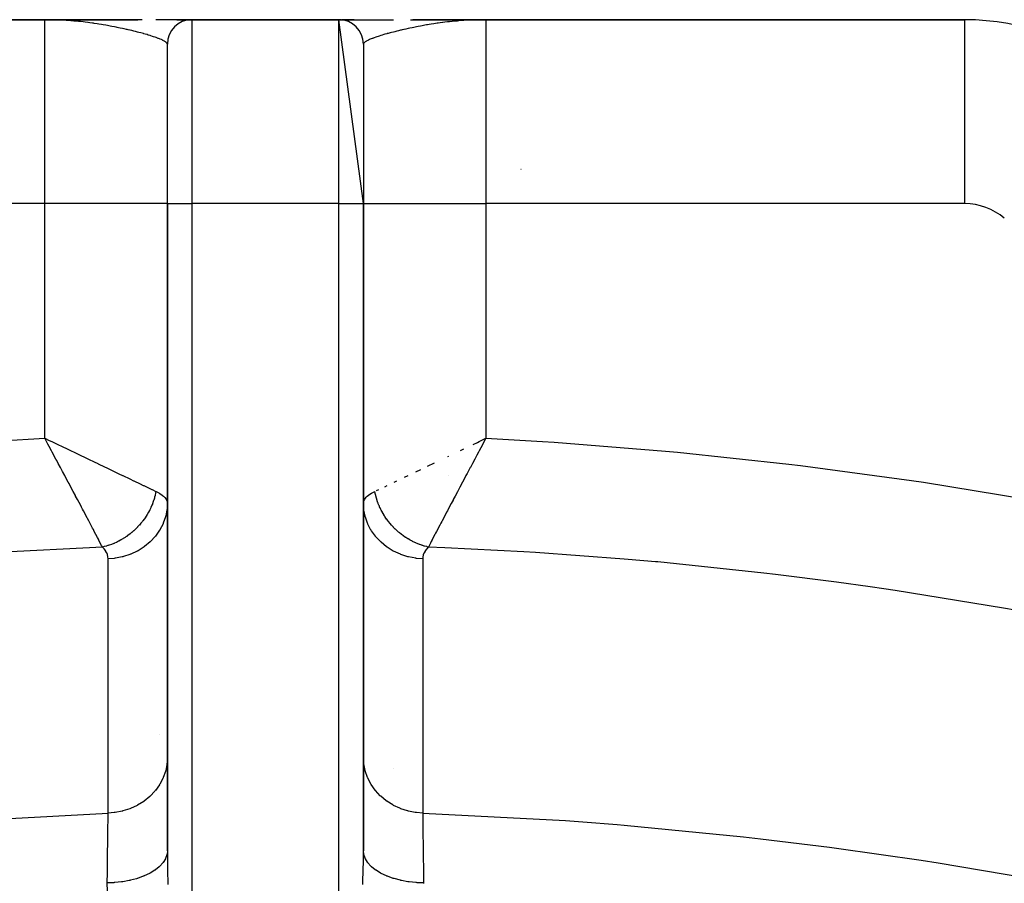
# Model space of a CAD drawing. Extents: x 24 to 1054, y -603 to 283.
# Drawn here: x 384 to 464, y -57 to 13 of the extents above; entities that cross this region are included whole.
import ezdxf

# ---------------------------------------------------------------- set-up
doc = ezdxf.new("R2010")
doc.units = 0
doc.linetypes.add('DASHED', pattern=[11.05, 8.7, -2.35])
doc.layers.get('0').update_dxf_attribs({"linetype": 'CONTINUOUS'})
doc.layers.add('NEVIDI', color=4, linetype='DASHED')

msp = doc.modelspace()

# ---------------------------------------------------------------- linework, layer by layer
at = {"color": 2}
for p, q in [((386, 12.999998), (346.947393, 12.999998)), ((346.947393, 12.999998), (386, 12.999998)), ((385.52834, 13), (386.950999, 12.999997)), ((386.329008, 12.999532), (386, 12.999998)), ((386.336496, 12.999458), (386, 12.999998)), ((386.344877, 12.999376), (386, 12.999998)), ((386, 12.999998), (393.583918, 12.999998)), ((393.583918, 12.999998), (386, 12.999998)), ((386.330012, 12.999179), (386.156977, 12.999608)), ((386.336994, 12.999076), (386.156977, 12.999569)), ((386.323287, 12.999028), (386.156977, 12.999527)), ((386.422645, 12.998611), (386.162595, 12.999464)), ((386.420433, 12.998494), (386.169368, 12.999392)), ((386.418221, 12.998373), (386.177105, 12.99931)), ((386.285983, 12.999998), (386.264779, 12.999998)), ((388.834347, 12.999991), (388.367327, 12.999993)), ((389.757234, 12.999986), (389.297845, 12.999989)), ((390.211928, 12.999983), (389.757234, 12.999986)), ((391.541953, 12.999973), (391.104884, 12.999976)), ((391.971948, 12.999969), (391.541953, 12.999973)), ((392.394269, 12.999964), (391.971948, 12.999969)), ((392.808286, 12.99996), (392.394269, 12.999964)), ((393.212548, 12.999955), (392.808286, 12.99996)), ((393.605661, 12.99995), (393.212548, 12.999955)), ((393.944018, 12.999946), (393.605661, 12.99995)), ((395.382042, 12.999924), (395.054139, 12.99993)), ((395.694938, 12.999919), (395.382042, 12.999924)), ((395.992157, 12.999913), (395.694938, 12.999919)), ((396.2729, 12.999908), (395.992157, 12.999913)), ((396.536326, 12.999902), (396.2729, 12.999908)), ((396.781592, 12.999896), (396.536326, 12.999902)), ((396.781592, 12.999998), (398, 12.999998)), ((398, 12.999998), (396.781592, 12.999998)), ((397.00773, 12.999891), (396.781592, 12.999896)), ((397.212231, 12.999885), (397.00773, 12.999891)), ((397.39397, 12.99988), (397.212231, 12.999885)), ((397.552397, 12.999874), (397.39397, 12.99988)), ((397.686889, 12.999869), (397.552397, 12.999874)), ((397.79678, 12.999863), (397.686889, 12.999869)), ((397.881263, 12.999858), (397.79678, 12.999863)), ((397.939474, 12.999853), (397.881263, 12.999858)), ((397.970363, 12.999848), (397.939474, 12.999853)), ((397.975381, 12.999846), (397.970363, 12.999848)), ((398, 12.999998), (410, 12.999998)), ((410, 12.999998), (398, 12.999998)), ((412, -2.000002), (410, 12.999998)), ((410, 12.999998), (410.068634, 12.999998)), ((410.068634, 12.999998), (410, 12.999998)), ((410.005111, 12.999998), (414.44702, 12.999998)), ((410.052204, 12.999315), (410.056862, 12.999328)), ((410.095115, 12.999998), (410.180198, 12.999998)), ((410.180198, 12.999998), (410.095115, 12.999998)), ((410.243791, 12.999998), (411.239468, 12.999998)), ((411.239468, 12.999998), (410.243791, 12.999998)), ((415.849639, 12.999998), (417.602206, 12.999998)), ((416.03751, 12.999998), (422, 12.999998)), ((422, 12.999998), (416.03751, 12.999998)), ((418.452886, 12.999998), (418.697755, 12.999998)), ((418.976137, 12.999998), (419.196472, 12.999998)), ((420.100191, 12.999998), (419.912165, 12.999998)), ((420.573126, 12.999998), (420.384279, 12.999998)), ((421.047809, 12.999998), (420.858317, 12.999998)), ((421.770028, 12.998983), (421.602964, 12.996972)), ((422, 12.999998), (421.770028, 12.998983)), ((461.052607, 12.999998), (422, 12.999998)), ((422, 12.999998), (461.052607, 12.999998)), ((461.052607, 12.999998), (461.052607, 12.983441)), ((396, -2.000002), (396, 10.999998)), ((396, -2.000002), (396, 10.999998)), ((412, 10.999998), (412, -2.000002)), ((396, -2.000002), (396, -54.764046)), ((396, -54.764046), (396, -2.000002)), ((412, -54.764044), (412, -2.000002)), ((412, -2.000002), (412, -54.764046)), ((386.2594, -21.618017), (385.999997, -21.135989)), ((386.362511, -21.80982), (386.2594, -21.618017)), ((386.563578, -21.404089), (387.052856, -21.637007)), ((420.947129, -21.637014), (421.308378, -21.465029)), ((421.308378, -21.465029), (421.436423, -21.404089)), ((421.436423, -21.404089), (422, -21.135989)), ((421.715941, -21.663898), (421.447976, -22.162735)), ((386.55204, -22.162733), (386.362511, -21.80982)), ((395.374295, -45.266795), (395.373168, -45.267133)), ((414.477729, -48.034309), (414.47621, -48.033697))]:
    msp.add_line(p, q, dxfattribs=at)
for centre, radius, start, end in [((398, 10.999998), 2, 90, 180), ((410, 10.999998), 2, 0, 90), ((461.052607, -7.000002), 20, 49.584561, 90)]:
    msp.add_arc(centre, radius, start, end, dxfattribs=at)
at = {"layer": 'NEVIDI', "color": 7, "linetype": 'CONTINUOUS'}
for p, q in [((386, -2.000002), (386, 12.999998)), ((386.156977, 12.999524), (386, 12.999998)), ((386.396984, 12.996968), (386.156977, 12.999524)), ((386.553845, 12.994103), (386.396984, 12.996968)), ((386.793542, 12.987904), (386.553845, 12.994103)), ((386.938443, 12.983094), (386.793542, 12.987904)), ((386.949891, 12.982679), (386.938443, 12.983094)), ((387.189106, 12.972886), (386.949891, 12.982679)), ((387.31506, 12.966859), (387.189106, 12.972886)), ((387.345081, 12.965335), (387.31506, 12.966859)), ((387.583237, 12.952045), (387.345081, 12.965335)), ((387.738471, 12.942243), (387.583237, 12.952045)), ((387.975397, 12.92556), (387.738471, 12.942243)), ((388.12984, 12.913571), (387.975397, 12.92556)), ((388.262601, 12.90257), (388.12984, 12.913571)), ((388.365117, 12.89364), (388.262601, 12.90257)), ((388.518315, 12.879594), (388.365117, 12.89364)), ((388.638961, 12.867946), (388.518315, 12.879594)), ((388.751901, 12.856577), (388.638961, 12.867946)), ((388.903794, 12.840585), (388.751901, 12.856577)), ((398, 12.999998), (398, -2.000002)), ((410, -2.000002), (410, 12.999998)), ((419.24805, 12.856605), (419.017731, 12.832037)), ((419.360961, 12.867973), (419.24805, 12.856605)), ((419.403615, 12.872152), (419.360961, 12.867973)), ((419.634806, 12.893676), (419.403615, 12.872152)), ((419.737497, 12.902624), (419.634806, 12.893676)), ((419.793272, 12.907325), (419.737497, 12.902624)), ((420.02449, 12.925604), (419.793272, 12.907325)), ((420.185715, 12.937184), (420.02449, 12.925604)), ((420.416631, 12.952086), (420.185715, 12.937184)), ((420.580351, 12.961445), (420.416631, 12.952086)), ((420.684708, 12.966887), (420.580351, 12.961445)), ((420.810809, 12.972917), (420.684708, 12.966887)), ((420.976969, 12.979943), (420.810809, 12.972917)), ((421.061622, 12.98312), (420.976969, 12.979943)), ((421.206358, 12.98792), (421.061622, 12.98312)), ((421.373655, 12.992471), (421.30054, 12.990482)), ((421.602964, 12.996972), (421.373655, 12.992471)), ((422, 12.999998), (422, -2.000002)), ((461.052607, 12.983441), (461.052607, -2.000002)), ((389.13527, 12.81468), (388.903794, 12.840585)), ((389.285747, 12.796856), (389.13527, 12.81468)), ((389.51474, 12.768258), (389.285747, 12.796856)), ((389.546067, 12.764208), (389.51474, 12.768258)), ((389.663457, 12.748741), (389.546067, 12.764208)), ((389.889812, 12.717632), (389.663457, 12.748741)), ((389.978925, 12.704925), (389.889812, 12.717632)), ((390.036654, 12.696557), (389.978925, 12.704925)), ((390.259991, 12.663176), (390.036654, 12.696557)), ((390.404559, 12.640724), (390.259991, 12.663176)), ((390.624787, 12.605267), (390.404559, 12.640724)), ((390.765756, 12.581786), (390.624787, 12.605267)), ((390.767298, 12.581525), (390.765756, 12.581786)), ((390.983704, 12.544289), (390.767298, 12.581525)), ((391.123761, 12.519434), (390.983704, 12.544289)), ((391.336237, 12.480604), (391.123761, 12.519434)), ((391.337869, 12.480301), (391.336237, 12.480604)), ((391.473752, 12.454754), (391.337869, 12.480301)), ((391.681852, 12.414566), (391.473752, 12.454754)), ((391.816201, 12.387942), (391.681852, 12.414566)), ((391.899638, 12.37114), (391.816201, 12.387942)), ((392.019344, 12.346679), (391.899638, 12.37114)), ((392.15008, 12.319487), (392.019344, 12.346679)), ((392.347571, 12.277465), (392.15008, 12.319487)), ((392.474935, 12.249761), (392.347571, 12.277465)), ((392.666035, 12.207293), (392.474935, 12.249761)), ((392.707895, 12.197845), (392.666035, 12.207293)), ((392.790235, 12.179105), (392.707895, 12.197845)), ((392.926991, 12.147522), (392.790235, 12.179105)), ((392.974193, 12.136486), (392.926991, 12.147522)), ((393.095013, 12.107912), (392.974193, 12.136486)), ((393.271496, 12.0653), (393.095013, 12.107912)), ((393.388546, 12.03644), (393.271496, 12.0653)), ((414.728503, 12.0653), (414.557923, 12.023077)), ((414.848084, 12.094288), (414.728503, 12.0653)), ((415.025809, 12.136487), (414.848084, 12.094288)), ((415.073025, 12.147526), (415.025809, 12.136487)), ((415.149013, 12.165146), (415.073025, 12.147526)), ((415.292105, 12.197846), (415.149013, 12.165146)), ((415.333965, 12.207294), (415.292105, 12.197846)), ((415.46034, 12.2355), (415.333965, 12.207294)), ((415.652427, 12.277465), (415.46034, 12.2355)), ((415.782385, 12.305245), (415.652427, 12.277465)), ((415.980661, 12.34668), (415.782385, 12.305245)), ((416.100447, 12.371157), (415.980661, 12.34668)), ((416.114356, 12.373972), (416.100447, 12.371157)), ((416.31815, 12.414566), (416.114356, 12.373972)), ((416.455425, 12.44122), (416.31815, 12.414566)), ((416.662127, 12.480301), (416.455425, 12.44122)), ((416.663761, 12.480605), (416.662127, 12.480301)), ((416.803701, 12.506331), (416.663761, 12.480605)), ((417.016296, 12.544291), (416.803701, 12.506331)), ((417.158851, 12.56898), (417.016296, 12.544291)), ((417.234312, 12.581799), (417.158851, 12.56898)), ((417.375213, 12.605269), (417.234312, 12.581799)), ((417.520067, 12.628758), (417.375213, 12.605269)), ((417.740009, 12.663174), (417.520067, 12.628758)), ((417.887181, 12.68535), (417.740009, 12.663174)), ((418.021075, 12.704925), (417.887181, 12.68535)), ((418.110189, 12.717633), (418.021075, 12.704925)), ((418.259366, 12.738327), (418.110189, 12.717633)), ((418.453973, 12.764223), (418.259366, 12.738327)), ((418.485248, 12.768268), (418.453973, 12.764223)), ((418.636502, 12.787361), (418.485248, 12.768268)), ((418.864698, 12.814699), (418.636502, 12.787361)), ((419.017731, 12.832037), (418.864698, 12.814699)), ((393.557375, 11.993928), (393.388546, 12.03644)), ((393.669745, 11.965027), (393.557375, 11.993928)), ((393.830325, 11.922837), (393.669745, 11.965027)), ((393.831261, 11.922588), (393.830325, 11.922837)), ((393.938779, 11.89372), (393.831261, 11.922588)), ((394.054777, 11.861988), (393.938779, 11.89372)), ((394.092612, 11.851502), (394.054777, 11.861988)), ((394.194471, 11.822917), (394.092612, 11.851502)), ((394.340849, 11.780871), (394.194471, 11.822917)), ((394.436673, 11.752672), (394.340849, 11.780871)), ((394.575383, 11.710808), (394.436673, 11.752672)), ((394.592539, 11.705538), (394.575383, 11.710808)), ((394.664578, 11.683175), (394.592539, 11.705538)), ((394.795463, 11.641505), (394.664578, 11.683175)), ((394.878764, 11.614217), (394.795463, 11.641505)), ((395.000431, 11.573152), (394.878764, 11.614217)), ((395.076962, 11.546491), (395.000431, 11.573152)), ((395.18948, 11.50592), (395.076962, 11.546491)), ((395.199796, 11.502108), (395.18948, 11.50592)), ((395.259292, 11.479784), (395.199796, 11.502108)), ((395.266144, 11.477174), (395.259292, 11.479784)), ((395.360492, 11.440312), (395.266144, 11.477174)), ((395.422866, 11.414875), (395.360492, 11.440312)), ((395.512513, 11.37649), (395.422866, 11.414875)), ((395.567221, 11.351782), (395.512513, 11.37649)), ((395.641641, 11.316186), (395.567221, 11.351782)), ((395.645086, 11.314473), (395.641641, 11.316186)), ((395.692029, 11.290449), (395.645086, 11.314473)), ((395.757687, 11.254268), (395.692029, 11.290449)), ((395.796595, 11.230951), (395.757687, 11.254268)), ((412.242313, 11.254267), (412.184448, 11.218933)), ((412.284786, 11.278058), (412.242313, 11.254267)), ((412.354895, 11.314463), (412.284786, 11.278058)), ((412.358341, 11.316176), (412.354895, 11.314463)), ((412.405479, 11.339016), (412.358341, 11.316176)), ((412.487487, 11.376489), (412.405479, 11.339016)), ((412.545844, 11.401741), (412.487487, 11.376489)), ((412.639508, 11.440312), (412.545844, 11.401741)), ((412.705516, 11.466286), (412.639508, 11.440312)), ((412.733855, 11.477173), (412.705516, 11.466286)), ((412.800169, 11.502095), (412.733855, 11.477173)), ((412.810521, 11.50592), (412.800169, 11.502095)), ((412.883959, 11.532599), (412.810521, 11.50592)), ((412.999545, 11.573143), (412.883959, 11.532599)), ((413.079631, 11.600344), (412.999545, 11.573143)), ((413.204537, 11.641505), (413.079631, 11.600344)), ((413.291403, 11.669316), (413.204537, 11.641505)), ((413.407471, 11.705542), (413.291403, 11.669316)), ((413.424617, 11.710808), (413.407471, 11.705542)), ((413.517879, 11.739097), (413.424617, 11.710808)), ((413.659117, 11.780862), (413.517879, 11.739097)), ((413.758711, 11.809598), (413.659117, 11.780862)), ((413.907387, 11.851502), (413.758711, 11.809598)), ((413.945223, 11.861989), (413.907387, 11.851502)), ((414.012708, 11.880525), (413.945223, 11.861989)), ((414.16874, 11.922588), (414.012708, 11.880525)), ((414.169674, 11.922837), (414.16874, 11.922588)), ((414.279406, 11.951783), (414.169674, 11.922837)), ((414.442615, 11.993926), (414.279406, 11.951783)), ((414.557923, 12.023077), (414.442615, 11.993926)), ((395.849758, 11.195858), (395.796595, 11.230951)), ((395.880289, 11.173298), (395.849758, 11.195858)), ((395.910016, 11.148787), (395.880289, 11.173298)), ((395.920622, 11.139202), (395.910016, 11.148787)), ((395.942656, 11.117254), (395.920622, 11.139202)), ((395.969556, 11.084268), (395.942656, 11.117254)), ((395.982684, 11.062985), (395.969556, 11.084268)), ((395.988611, 11.050817), (395.982684, 11.062985)), ((395.995683, 11.031021), (395.988611, 11.050817)), ((395.9995, 11.010461), (395.995683, 11.031021)), ((412.004317, 11.031017), (412, 10.999989)), ((412.011386, 11.050807), (412.004317, 11.031017)), ((412.011927, 11.052028), (412.011386, 11.050807)), ((412.030444, 11.084269), (412.011927, 11.052028)), ((412.047262, 11.105952), (412.030444, 11.084269)), ((412.079378, 11.139203), (412.047262, 11.105952)), ((412.089984, 11.148787), (412.079378, 11.139203)), ((412.105028, 11.16157), (412.089984, 11.148787)), ((412.150242, 11.195858), (412.105028, 11.16157)), ((412.184448, 11.218933), (412.150242, 11.195858)), ((424.858003, 0.795719), (424.853216, 0.797054)), ((386, -2.000002), (346.947393, -2.000002)), ((386, -21.135989), (386, -2.000002)), ((396, -2.000002), (386, -2.000002)), ((396, -2.000002), (398, -2.000002)), ((410, -2.000002), (398, -2.000002)), ((398, -2.000002), (398, -73.5359)), ((410, -73.5359), (410, -2.000002)), ((410, -2.000002), (412, -2.000002)), ((412, -2.000002), (422, -2.000002)), ((461.052607, -2.000002), (422, -2.000002)), ((422, -2.000002), (422, -21.135989)), ((382.372529, -21.336403), (386, -21.135989)), ((386, -21.135989), (386.364197, -21.309218)), ((386.364197, -21.309218), (386.563578, -21.404089)), ((387.052856, -21.637007), (387.412283, -21.808204)), ((421.808959, -21.490926), (421.715941, -21.663898)), ((421.999994, -21.135989), (421.808959, -21.490926)), ((422, -21.135989), (426.600818, -21.396449)), ((426.600818, -21.396449), (427.574516, -21.459173)), ((427.574516, -21.459173), (436.654307, -22.172271)), ((386.608826, -22.268553), (386.55204, -22.162733)), ((386.909765, -22.829945), (386.608826, -22.268553)), ((387.412283, -21.808204), (387.815754, -22.000476)), ((387.815754, -22.000476), (388.092823, -22.132573)), ((388.092823, -22.132573), (388.448144, -22.302052)), ((388.448144, -22.302052), (389.039051, -22.584082)), ((419.907191, -22.132571), (420.184246, -22.00048)), ((421.391192, -22.268548), (421.259895, -22.513354)), ((421.447976, -22.162735), (421.391192, -22.268548)), ((436.654307, -22.172271), (437.626027, -22.262337)), ((437.626027, -22.262337), (446.698659, -23.232229)), ((386.971998, -22.946168), (386.909765, -22.829945)), ((387.095918, -23.177734), (386.971998, -22.946168)), ((387.27099, -23.505197), (387.095918, -23.177734)), ((389.039051, -22.584082), (389.119444, -22.62247)), ((389.119444, -22.62247), (389.469453, -22.789646)), ((389.469453, -22.789646), (390.132278, -23.106435)), ((390.132278, -23.106435), (390.21401, -23.145519)), ((390.21401, -23.145519), (390.475197, -23.270446)), ((390.475197, -23.270446), (391.115261, -23.576772)), ((417.21805, -23.417222), (417.78599, -23.145519)), ((418.880555, -22.622471), (418.960949, -22.584083)), ((420.904085, -23.177759), (420.729018, -23.505198)), ((421.084371, -22.840928), (420.904085, -23.177759)), ((421.259895, -22.513354), (421.084371, -22.840928)), ((446.698659, -23.232229), (447.67116, -23.350063)), ((387.448257, -23.837127), (387.27099, -23.505197)), ((387.6315, -24.18063), (387.448257, -23.837127)), ((391.115261, -23.576772), (391.321934, -23.67574)), ((391.321934, -23.67574), (391.443275, -23.733859)), ((391.443275, -23.733859), (392.053819, -24.026434)), ((392.053819, -24.026434), (392.345201, -24.166145)), ((416.264722, -23.87376), (416.678066, -23.67574)), ((420.467571, -23.994869), (420.368548, -24.180541)), ((420.719028, -23.523894), (420.467571, -23.994869)), ((420.729018, -23.505198), (420.719028, -23.523894)), ((447.67116, -23.350063), (456.733819, -24.577908)), ((387.663048, -24.239809), (387.6315, -24.18063)), ((387.91001, -24.70349), (387.663048, -24.239809)), ((387.977962, -24.831205), (387.91001, -24.70349)), ((388.15836, -25.170522), (387.977962, -24.831205)), ((392.345201, -24.166145), (392.366166, -24.176199)), ((392.366166, -24.176199), (392.944235, -24.453545)), ((392.944235, -24.453545), (393.238373, -24.594746)), ((393.238373, -24.594746), (393.267581, -24.608771)), ((393.267581, -24.608771), (393.771557, -24.850965)), ((393.771557, -24.850965), (394.035455, -24.97787)), ((414.502925, -24.719017), (414.732419, -24.608771)), ((415.356163, -24.309393), (415.654799, -24.166145)), ((418.901208, -24.180789), (418.900145, -24.180471)), ((420.08999, -24.70349), (419.874005, -25.109618)), ((420.185824, -24.523468), (420.08999, -24.70349)), ((420.368548, -24.180541), (420.185824, -24.523468)), ((456.733819, -24.577908), (457.705733, -24.723553)), ((457.705733, -24.723553), (466.759766, -26.211526)), ((388.319033, -25.473053), (388.15836, -25.170522)), ((388.495615, -25.805901), (388.319033, -25.473053)), ((394.035455, -24.97787), (394.07434, -24.996572)), ((394.07434, -24.996572), (394.503066, -25.202761)), ((394.503066, -25.202761), (394.731261, -25.312468)), ((394.731261, -25.312468), (394.752673, -25.32276)), ((394.752673, -25.32276), (395.064246, -25.472555)), ((395.039746, -25.604479), (395.000618, -25.783463)), ((395.044077, -25.582535), (395.039746, -25.604479)), ((395.064245, -25.472553), (395.044077, -25.582535)), ((395.064245, -25.472553), (395.08478, -25.482502)), ((395.08478, -25.482502), (395.291837, -25.591213)), ((395.291837, -25.591213), (395.339155, -25.61859)), ((395.339155, -25.61859), (395.373267, -25.639032)), ((395.373267, -25.639032), (395.579057, -25.778265)), ((412.446645, -25.759078), (412.659794, -25.619237)), ((412.659794, -25.619237), (412.695104, -25.598686)), ((412.695104, -25.598686), (412.7082, -25.591217)), ((412.7082, -25.591217), (412.935753, -25.472554)), ((412.960247, -25.604456), (412.93635, -25.475769)), ((412.964632, -25.626167), (412.960247, -25.604456)), ((413.004615, -25.805284), (412.964632, -25.626167)), ((413.075411, -25.405401), (413.247327, -25.322761)), ((413.738231, -25.08672), (413.92566, -24.996572)), ((419.6634, -25.506149), (419.484445, -25.843509)), ((419.84163, -25.170541), (419.6634, -25.506149)), ((419.874005, -25.109618), (419.84163, -25.170541)), ((388.515555, -25.843509), (388.495615, -25.805901)), ((388.668396, -26.131954), (388.515555, -25.843509)), ((388.927778, -26.622098), (388.668396, -26.131954)), ((394.774129, -26.501877), (394.743671, -26.577375)), ((394.78732, -26.468138), (394.774129, -26.501877)), ((394.812244, -26.4025), (394.78732, -26.468138)), ((394.820194, -26.381009), (394.812244, -26.4025)), ((394.881527, -26.204697), (394.820194, -26.381009)), ((394.888591, -26.183027), (394.881527, -26.204697)), ((394.942618, -26.005464), (394.888591, -26.183027)), ((394.948776, -25.98368), (394.942618, -26.005464)), ((394.951689, -25.973247), (394.948776, -25.98368)), ((394.961128, -25.938852), (394.951689, -25.973247)), ((394.995369, -25.805344), (394.961128, -25.938852)), ((395.000618, -25.783463), (394.995369, -25.805344)), ((395.579057, -25.778265), (395.60612, -25.799187)), ((395.60612, -25.799187), (395.683159, -25.863427)), ((395.683159, -25.863427), (395.764836, -25.941516)), ((395.764836, -25.941516), (395.78496, -25.962887)), ((395.78496, -25.962887), (395.897194, -26.108248)), ((395.897194, -26.108248), (395.910402, -26.130062)), ((395.910402, -26.130062), (395.920461, -26.147809)), ((395.920461, -26.147809), (395.975894, -26.278501)), ((396, -26.439845), (395.975506, -26.887837)), ((395.975894, -26.278501), (395.982081, -26.300661)), ((395.982081, -26.300661), (396, -26.43984)), ((412.024519, -26.887899), (412, -26.439843)), ((412.000114, -26.428702), (412.023884, -26.2792)), ((412.023884, -26.2792), (412.030919, -26.257181)), ((412.030919, -26.257181), (412.07954, -26.147807)), ((412.07954, -26.147807), (412.101686, -26.110041)), ((412.101686, -26.110041), (412.115624, -26.088421)), ((412.115624, -26.088421), (412.233122, -25.943645)), ((412.233122, -25.943645), (412.253977, -25.922399)), ((412.253977, -25.922399), (412.316837, -25.863438)), ((412.316837, -25.863438), (412.418611, -25.780048)), ((412.418611, -25.780048), (412.446645, -25.759078)), ((413.009958, -25.827131), (413.004615, -25.805284)), ((413.029686, -25.904457), (413.009958, -25.827131)), ((413.038871, -25.938854), (413.029686, -25.904457)), ((413.057404, -26.005545), (413.038871, -25.938854)), ((413.063606, -26.027126), (413.057404, -26.005545)), ((413.118487, -26.204742), (413.063606, -26.027126)), ((413.12564, -26.226371), (413.118487, -26.204742)), ((413.187803, -26.402629), (413.12564, -26.226371)), ((413.195761, -26.423865), (413.187803, -26.402629)), ((413.199732, -26.434362), (413.195761, -26.423865)), ((413.21268, -26.468141), (413.199732, -26.434362)), ((413.26512, -26.598584), (413.21268, -26.468141)), ((419.161671, -26.45298), (418.922083, -26.906179)), ((419.312047, -26.168882), (419.161671, -26.45298)), ((419.331584, -26.131991), (419.312047, -26.168882)), ((419.484445, -25.843509), (419.331584, -26.131991)), ((388.989554, -26.73895), (388.927778, -26.622098)), ((389.077918, -26.906179), (388.989554, -26.73895)), ((389.154204, -27.050636), (389.077918, -26.906179)), ((389.458745, -27.628038), (389.154204, -27.050636)), ((394.455913, -27.172665), (394.360012, -27.33803)), ((394.467249, -27.152248), (394.455913, -27.172665)), ((394.539797, -27.016658), (394.467249, -27.152248)), ((394.556549, -26.984043), (394.539797, -27.016658)), ((394.567068, -26.963293), (394.556549, -26.984043)), ((394.649594, -26.792556), (394.567068, -26.963293)), ((394.659271, -26.771525), (394.649594, -26.792556)), ((394.734859, -26.598632), (394.659271, -26.771525)), ((394.743671, -26.577375), (394.734859, -26.598632)), ((395.967517, -26.955549), (395.864897, -27.48614)), ((395.972155, -26.917419), (395.967517, -26.955549)), ((395.975506, -26.887837), (395.972155, -26.917419)), ((412.032496, -26.955512), (412.024519, -26.887899)), ((412.037465, -26.993426), (412.032496, -26.955512)), ((412.135082, -27.486028), (412.037465, -26.993426)), ((413.274041, -26.61985), (413.26512, -26.598584)), ((413.350396, -26.792536), (413.274041, -26.61985)), ((413.360168, -26.813545), (413.350396, -26.792536)), ((413.426921, -26.951342), (413.360168, -26.813545)), ((413.443451, -26.984045), (413.426921, -26.951342)), ((413.454058, -27.004755), (413.443451, -26.984045)), ((413.544069, -27.172634), (413.454058, -27.004755)), ((413.555499, -27.193024), (413.544069, -27.172634)), ((413.652103, -27.358053), (413.555499, -27.193024)), ((418.78965, -27.157001), (418.684307, -27.356678)), ((418.8458, -27.050627), (418.78965, -27.157001)), ((418.922083, -26.906179), (418.8458, -27.050627)), ((389.478669, -27.665847), (389.458745, -27.628038)), ((389.588148, -27.873706), (389.478669, -27.665847)), ((389.614007, -27.922828), (389.588148, -27.873706)), ((389.898968, -28.464602), (389.614007, -27.922828)), ((393.845995, -28.060905), (393.720057, -28.20752)), ((393.861058, -28.042708), (393.845995, -28.060905)), ((393.913817, -27.977786), (393.861058, -28.042708)), ((393.936998, -27.948661), (393.913817, -27.977786)), ((393.981453, -27.891733), (393.936998, -27.948661)), ((393.99586, -27.872971), (393.981453, -27.891733)), ((394.110439, -27.717954), (393.99586, -27.872971)), ((394.124087, -27.69876), (394.110439, -27.717954)), ((394.232688, -27.539904), (394.124087, -27.69876)), ((394.245455, -27.520469), (394.232688, -27.539904)), ((394.25174, -27.510839), (394.245455, -27.520469)), ((394.271841, -27.479757), (394.25174, -27.510839)), ((394.347889, -27.358064), (394.271841, -27.479757)), ((394.360012, -27.33803), (394.347889, -27.358064)), ((395.650822, -28.103568), (395.391682, -28.606116)), ((395.666208, -28.067797), (395.650822, -28.103568)), ((395.667159, -28.065557), (395.666208, -28.067797)), ((395.850716, -27.538892), (395.667159, -28.065557)), ((395.860762, -27.501808), (395.850716, -27.538892)), ((395.864897, -27.48614), (395.860762, -27.501808)), ((412.149293, -27.53888), (412.135082, -27.486028)), ((412.159711, -27.575976), (412.149293, -27.53888)), ((412.33286, -28.065598), (412.159711, -27.575976)), ((412.349197, -28.103613), (412.33286, -28.065598)), ((412.36486, -28.139137), (412.349197, -28.103613)), ((413.664316, -27.378054), (413.652103, -27.358053)), ((413.708265, -27.448565), (413.664316, -27.378054)), ((413.72816, -27.479759), (413.708265, -27.448565)), ((413.7674, -27.540038), (413.72816, -27.479759)), ((413.780391, -27.559641), (413.7674, -27.540038)), ((413.889605, -27.718016), (413.780391, -27.559641)), ((413.903338, -27.737167), (413.889605, -27.718016)), ((414.018529, -27.891708), (413.903338, -27.737167)), ((414.032949, -27.910333), (414.018529, -27.891708)), ((414.039879, -27.919229), (414.032949, -27.910333)), ((414.063004, -27.948664), (414.039879, -27.919229)), ((414.153955, -28.060845), (414.063004, -27.948664)), ((414.169106, -28.079002), (414.153955, -28.060845)), ((414.295633, -28.225125), (414.169106, -28.079002)), ((418.31437, -28.058929), (418.234169, -28.211402)), ((418.385994, -27.92283), (418.31437, -28.058929)), ((418.411855, -27.873706), (418.385994, -27.92283)), ((418.684307, -27.356678), (418.411855, -27.873706)), ((389.962389, -28.585262), (389.898968, -28.464602)), ((390.038353, -28.729841), (389.962389, -28.585262)), ((390.040307, -28.733563), (390.038353, -28.729841)), ((390.292534, -29.214229), (390.040307, -28.733563)), ((393.080564, -28.827515), (392.93051, -28.948493)), ((393.098627, -28.812398), (393.080564, -28.827515)), ((393.107254, -28.805134), (393.098627, -28.812398)), ((393.135789, -28.780908), (393.107254, -28.805134)), ((393.244434, -28.685762), (393.135789, -28.780908)), ((393.262002, -28.669932), (393.244434, -28.685762)), ((393.403213, -28.537946), (393.262002, -28.669932)), ((393.420211, -28.521467), (393.403213, -28.537946)), ((393.530687, -28.411082), (393.420211, -28.521467)), ((393.556648, -28.384284), (393.530687, -28.411082)), ((393.573033, -28.367196), (393.556648, -28.384284)), ((393.704311, -28.225188), (393.573033, -28.367196)), ((393.720057, -28.20752), (393.704311, -28.225188)), ((395.371351, -28.639632), (395.041985, -29.107279)), ((395.385839, -28.615817), (395.371351, -28.639632)), ((395.391682, -28.606116), (395.385839, -28.615817)), ((412.614197, -28.615847), (412.36486, -28.139137)), ((412.628685, -28.639665), (412.614197, -28.615847)), ((412.649413, -28.673166), (412.628685, -28.639665)), ((412.974203, -29.127293), (412.649413, -28.673166)), ((414.311454, -28.242737), (414.295633, -28.225125)), ((414.417563, -28.357327), (414.311454, -28.242737)), ((414.443356, -28.384287), (414.417563, -28.357327)), ((414.459809, -28.40131), (414.443356, -28.384287)), ((414.596728, -28.537888), (414.459809, -28.40131)), ((414.613785, -28.554293), (414.596728, -28.537888)), ((414.75551, -28.685711), (414.613785, -28.554293)), ((414.773122, -28.701454), (414.75551, -28.685711)), ((414.835993, -28.756642), (414.773122, -28.701454)), ((414.864217, -28.780912), (414.835993, -28.756642)), ((414.919416, -28.827497), (414.864217, -28.780912)), ((414.937616, -28.842607), (414.919416, -28.827497)), ((415.088169, -28.962992), (414.937616, -28.842607)), ((417.893336, -28.859935), (417.823755, -28.992495)), ((417.959705, -28.733563), (417.893336, -28.859935)), ((417.96166, -28.729842), (417.959705, -28.733563)), ((418.234169, -28.211402), (417.96166, -28.729842)), ((390.37175, -29.36541), (390.292534, -29.214229)), ((390.416503, -29.450871), (390.37175, -29.36541)), ((390.421377, -29.46018), (390.416503, -29.450871)), ((390.632814, -29.864529), (390.421377, -29.46018)), ((391.624118, -29.714208), (391.450348, -29.783021)), ((391.645037, -29.705448), (391.624118, -29.714208)), ((391.655375, -29.701082), (391.645037, -29.705448)), ((391.688638, -29.68686), (391.655375, -29.701082)), ((391.816995, -29.629502), (391.688638, -29.68686)), ((391.837907, -29.61978), (391.816995, -29.629502)), ((392.007567, -29.53692), (391.837907, -29.61978)), ((392.02819, -29.526357), (392.007567, -29.53692)), ((392.163352, -29.454417), (392.02819, -29.526357)), ((392.195403, -29.436657), (392.163352, -29.454417)), ((392.215696, -29.425271), (392.195403, -29.436657)), ((392.380034, -29.328948), (392.215696, -29.425271)), ((392.399975, -29.316751), (392.380034, -29.328948)), ((392.561215, -29.213948), (392.399975, -29.316751)), ((392.580738, -29.200984), (392.561215, -29.213948)), ((392.649528, -29.154388), (392.580738, -29.200984)), ((392.679944, -29.133323), (392.649528, -29.154388)), ((392.738688, -29.091821), (392.679944, -29.133323)), ((392.757784, -29.078095), (392.738688, -29.091821)), ((392.911895, -28.962944), (392.757784, -29.078095)), ((392.93051, -28.948493), (392.911895, -28.962944)), ((394.59381, -29.590425), (394.142237, -29.964711)), ((394.62301, -29.562835), (394.59381, -29.590425)), ((395.016905, -29.138219), (394.62301, -29.562835)), ((395.025824, -29.127279), (395.016905, -29.138219)), ((395.041985, -29.107279), (395.025824, -29.127279)), ((412.983121, -29.138231), (412.974203, -29.127293)), ((413.008462, -29.168942), (412.983121, -29.138231)), ((413.406192, -29.590427), (413.008462, -29.168942)), ((413.435647, -29.617793), (413.406192, -29.590427)), ((413.890799, -29.988677), (413.435647, -29.617793)), ((415.10683, -28.977359), (415.088169, -28.962992)), ((415.261446, -29.091916), (415.10683, -28.977359)), ((415.280382, -29.105412), (415.261446, -29.091916)), ((415.289766, -29.112058), (415.280382, -29.105412)), ((415.320062, -29.133326), (415.289766, -29.112058)), ((415.438778, -29.213942), (415.320062, -29.133326)), ((415.458337, -29.226816), (415.438778, -29.213942)), ((415.619939, -29.32893), (415.458337, -29.226816)), ((415.639911, -29.341033), (415.619939, -29.32893)), ((415.772646, -29.418679), (415.639911, -29.341033)), ((415.804602, -29.436658), (415.772646, -29.418679)), ((415.824936, -29.447958), (415.804602, -29.436658)), ((415.992415, -29.53691), (415.824936, -29.447958)), ((416.013063, -29.547379), (415.992415, -29.53691)), ((416.182959, -29.62948), (416.013063, -29.547379)), ((416.203865, -29.639093), (416.182959, -29.62948)), ((416.278152, -29.672398), (416.203865, -29.639093)), ((416.311365, -29.686861), (416.278152, -29.672398)), ((416.376008, -29.71426), (416.311365, -29.686861)), ((416.397182, -29.723021), (416.376008, -29.71426)), ((416.571037, -29.791008), (416.397182, -29.723021)), ((417.466403, -29.674673), (417.295714, -30.001407)), ((417.533471, -29.546448), (417.466403, -29.674673)), ((417.578622, -29.46018), (417.533471, -29.546448)), ((417.583495, -29.450871), (417.578622, -29.46018)), ((417.823755, -28.992495), (417.583495, -29.450871)), ((390.704288, -30.001406), (381.969851, -30.444835)), ((390.700672, -29.994486), (390.632814, -29.864529)), ((390.704285, -30.001407), (390.700672, -29.994486)), ((390.835165, -29.97192), (390.704288, -30.001407)), ((390.822728, -30.127096), (390.704288, -30.001406)), ((390.840041, -30.147485), (390.822728, -30.127096)), ((390.856694, -29.966714), (390.835165, -29.97192)), ((390.944682, -30.286358), (390.840041, -30.147485)), ((391.034163, -29.919955), (390.856694, -29.966714)), ((390.958476, -30.307222), (390.944682, -30.286358)), ((391.039774, -30.449262), (390.958476, -30.307222)), ((391.055791, -29.913786), (391.034163, -29.919955)), ((391.050102, -30.470502), (391.039774, -30.449262)), ((391.108451, -30.615535), (391.050102, -30.470502)), ((391.132312, -29.891135), (391.055791, -29.913786)), ((391.166335, -29.88065), (391.132312, -29.891135)), ((391.232274, -29.859597), (391.166335, -29.88065)), ((391.253604, -29.852579), (391.232274, -29.859597)), ((391.429008, -29.790991), (391.253604, -29.852579)), ((391.450348, -29.783021), (391.429008, -29.790991)), ((393.545367, -30.340245), (393.027982, -30.581908)), ((393.571149, -30.32633), (393.545367, -30.340245)), ((393.607444, -30.306417), (393.571149, -30.32633)), ((394.097426, -29.99714), (393.607444, -30.306417)), ((394.109194, -29.988698), (394.097426, -29.99714)), ((394.142237, -29.964711), (394.109194, -29.988698)), ((413.90256, -29.997115), (413.890799, -29.988677)), ((413.924195, -30.012503), (413.90256, -29.997115)), ((414.428822, -30.326297), (413.924195, -30.012503)), ((414.454562, -30.340189), (414.428822, -30.326297)), ((414.465099, -30.345821), (414.454562, -30.340189)), ((415.010674, -30.597276), (414.465099, -30.345821)), ((416.592422, -29.798889), (416.571037, -29.791008)), ((416.767804, -29.859623), (416.592422, -29.798889)), ((416.789339, -29.866604), (416.767804, -29.859623)), ((416.799653, -29.869912), (416.789339, -29.866604)), ((416.833665, -29.88065), (416.799653, -29.869912)), ((416.965776, -29.919938), (416.833665, -29.88065)), ((416.938993, -30.494009), (416.88395, -30.639045)), ((416.948886, -30.472635), (416.938993, -30.494009)), ((417.02712, -30.329995), (416.948886, -30.472635)), ((416.987441, -29.926015), (416.965776, -29.919938)), ((417.164809, -29.971915), (416.987441, -29.926015)), ((417.040503, -30.30897), (417.02712, -30.329995)), ((417.142579, -30.168743), (417.040503, -30.30897)), ((417.159522, -30.148139), (417.142579, -30.168743)), ((417.285561, -30.011372), (417.159522, -30.148139)), ((417.186573, -29.977076), (417.164809, -29.971915)), ((417.295709, -30.001408), (417.186573, -29.977076)), ((417.295712, -30.001406), (417.285561, -30.011372)), ((418.653192, -30.055896), (417.295712, -30.001406)), ((425.079454, -30.385876), (418.653192, -30.055896)), ((426.030149, -30.444806), (425.079454, -30.385876)), ((433.265189, -30.978892), (426.030149, -30.444806)), ((391.115397, -30.637252), (391.108451, -30.615535)), ((391.150735, -30.785324), (391.115397, -30.637252)), ((391.154253, -30.807494), (391.150735, -30.785324)), ((391.166128, -30.957719), (391.154253, -30.807494)), ((391.166183, -30.968879), (391.166128, -30.957719)), ((391.659401, -30.931803), (391.166183, -30.96888)), ((391.166183, -51.69518), (391.166183, -30.968879)), ((391.733806, -30.922316), (391.659401, -30.931803)), ((391.775429, -30.916556), (391.733806, -30.922316)), ((392.315516, -30.811727), (391.775429, -30.916556)), ((392.373218, -30.797128), (392.315516, -30.811727)), ((392.413772, -30.786462), (392.373218, -30.797128)), ((392.947908, -30.613356), (392.413772, -30.786462)), ((392.989282, -30.597294), (392.947908, -30.613356)), ((393.027982, -30.581908), (392.989282, -30.597294)), ((415.049725, -30.612445), (415.010674, -30.597276)), ((415.052028, -30.613329), (415.049725, -30.612445)), ((415.626798, -30.797122), (415.052028, -30.613329)), ((415.667401, -30.807467), (415.626798, -30.797122)), ((415.684526, -30.81173), (415.667401, -30.807467)), ((416.266236, -30.922307), (415.684526, -30.81173)), ((416.307994, -30.927758), (416.266236, -30.922307)), ((416.34046, -30.931771), (416.307994, -30.927758)), ((416.833819, -30.96888), (416.34046, -30.931771)), ((416.842533, -30.83027), (416.833817, -30.968879)), ((416.833817, -30.968879), (416.833817, -51.69518)), ((416.845551, -30.808199), (416.842533, -30.83027)), ((416.877486, -30.660772), (416.845551, -30.808199)), ((416.88395, -30.639045), (416.877486, -30.660772)), ((434.879461, -31.118752), (433.265189, -30.978892)), ((435.829494, -31.2046), (434.879461, -31.118752)), ((436.024743, -31.222568), (435.829494, -31.2046)), ((444.670958, -32.129647), (436.024743, -31.222568)), ((445.619556, -32.242466), (444.670958, -32.129647)), ((450.590692, -32.876898), (445.619556, -32.242466)), ((453.351695, -33.260709), (450.590692, -32.876898)), ((454.452839, -33.420066), (453.351695, -33.260709)), ((455.400257, -33.560051), (454.452839, -33.420066)), ((464.225078, -34.992299), (455.400257, -33.560051)), ((465.171384, -35.159713), (464.225078, -34.992299)), ((396, -47.166145), (395.975483, -47.61419)), ((412.024518, -47.614198), (412, -47.166147)), ((395.961656, -47.726166), (395.864895, -48.212416)), ((395.966704, -47.688106), (395.961656, -47.726166)), ((395.975483, -47.61419), (395.966704, -47.688106)), ((412.027864, -47.643735), (412.024518, -47.614198)), ((412.032501, -47.681858), (412.027864, -47.643735)), ((412.135107, -48.212425), (412.032501, -47.681858)), ((395.632981, -48.870265), (395.385729, -49.342269)), ((395.648683, -48.834772), (395.632981, -48.870265)), ((395.667135, -48.791908), (395.648683, -48.834772)), ((395.838688, -48.307862), (395.667135, -48.791908)), ((395.84916, -48.270775), (395.838688, -48.307862)), ((395.864895, -48.212416), (395.84916, -48.270775)), ((412.13924, -48.22808), (412.135107, -48.212425)), ((412.149333, -48.265328), (412.13924, -48.22808)), ((412.33288, -48.791945), (412.149333, -48.265328)), ((412.333778, -48.794061), (412.33288, -48.791945)), ((412.349141, -48.829785), (412.333778, -48.794061)), ((412.608286, -49.332333), (412.349141, -48.829785)), ((395.348166, -49.403334), (395.025902, -49.853465)), ((395.368805, -49.370056), (395.348166, -49.403334)), ((395.385729, -49.342269), (395.368805, -49.370056)), ((412.614247, -49.342232), (412.608286, -49.332333)), ((412.628665, -49.365934), (412.614247, -49.342232)), ((412.957988, -49.83353), (412.628665, -49.365934)), ((394.561654, -50.346579), (394.106568, -50.716875)), ((394.59105, -50.319312), (394.561654, -50.346579)), ((394.593808, -50.31673), (394.59105, -50.319312)), ((394.988934, -49.898367), (394.593808, -50.31673)), ((395.014304, -49.867677), (394.988934, -49.898367)), ((395.025902, -49.853465), (395.014304, -49.867677)), ((412.974111, -49.853482), (412.957988, -49.83353)), ((412.983037, -49.864431), (412.974111, -49.853482)), ((413.376905, -50.289054), (412.983037, -49.864431)), ((413.406191, -50.316728), (413.376905, -50.289054)), ((413.857867, -50.691071), (413.406191, -50.316728)), ((392.947978, -51.339628), (392.371933, -51.52375)), ((392.948669, -51.339363), (392.947978, -51.339628)), ((392.987564, -51.324271), (392.948669, -51.339363)), ((393.532623, -51.073339), (392.987564, -51.324271)), ((393.545349, -51.066541), (393.532623, -51.073339)), ((393.569017, -51.053775), (393.545349, -51.066541)), ((394.073313, -50.740569), (393.569017, -51.053775)), ((394.097342, -50.72349), (394.073313, -50.740569)), ((394.106568, -50.716875), (394.097342, -50.72349)), ((413.890907, -50.715056), (413.857867, -50.691071)), ((413.902671, -50.723496), (413.890907, -50.715056)), ((414.392621, -51.032739), (413.902671, -50.723496)), ((414.428856, -51.052617), (414.392621, -51.032739)), ((414.454638, -51.066531), (414.428856, -51.052617)), ((414.972018, -51.308209), (414.454638, -51.066531)), ((415.010813, -51.323632), (414.972018, -51.308209)), ((415.052181, -51.339688), (415.010813, -51.323632)), ((415.586178, -51.512737), (415.052181, -51.339688)), ((378.110524, -52.413514), (391.16619, -51.69518)), ((391.15979, -52.246466), (391.16616, -51.697717)), ((391.16616, -51.697717), (391.16619, -51.69518)), ((391.659486, -51.658077), (391.16618, -51.695181)), ((391.691205, -51.654158), (391.659486, -51.658077)), ((391.733077, -51.648699), (391.691205, -51.654158)), ((392.315513, -51.53802), (391.733077, -51.648699)), ((392.331435, -51.534059), (392.315513, -51.53802)), ((392.371933, -51.52375), (392.331435, -51.534059)), ((415.626636, -51.523381), (415.586178, -51.512737)), ((415.684463, -51.538015), (415.626636, -51.523381)), ((416.224438, -51.642825), (415.684463, -51.538015)), ((416.266185, -51.648601), (416.224438, -51.642825)), ((416.340487, -51.658075), (416.266185, -51.648601)), ((416.833815, -51.695181), (416.340487, -51.658075)), ((416.83381, -51.695181), (416.834286, -51.736239)), ((416.83381, -51.695181), (428.499102, -52.313869)), ((416.834286, -51.736239), (416.841339, -52.342828)), ((391.150465, -53.044973), (391.155317, -52.629572)), ((391.155317, -52.629572), (391.156556, -52.523689)), ((391.156556, -52.523689), (391.158668, -52.342834)), ((391.158668, -52.342834), (391.15979, -52.246466)), ((416.841339, -52.342828), (416.84226, -52.421853)), ((416.84226, -52.421853), (416.842485, -52.441184)), ((416.842485, -52.441184), (416.843446, -52.523685)), ((416.843446, -52.523685), (416.85084, -53.156699)), ((428.499102, -52.313869), (429.90222, -52.414453)), ((429.90222, -52.414453), (432.713409, -52.632934)), ((432.713409, -52.632934), (433.265136, -52.678472)), ((433.265136, -52.678472), (443.001611, -53.626007)), ((391.13978, -53.955641), (391.141922, -53.77378)), ((391.141922, -53.77378), (391.143468, -53.642255)), ((391.143468, -53.642255), (391.149159, -53.156699)), ((391.149159, -53.156699), (391.150465, -53.044973)), ((416.85084, -53.156699), (416.852168, -53.270037)), ((416.852168, -53.270037), (416.855045, -53.515335)), ((416.855045, -53.515335), (416.856535, -53.642255)), ((416.856535, -53.642255), (416.8617, -54.081105)), ((443.001611, -53.626007), (444.406004, -53.785239)), ((444.406004, -53.785239), (450.022745, -54.479268)), ((391.127962, -54.95422), (391.1383, -54.081103)), ((391.1383, -54.081103), (391.13978, -53.955641)), ((416.8617, -54.081105), (416.863203, -54.208487)), ((416.863203, -54.208487), (416.870225, -54.801875)), ((450.022745, -54.479268), (450.590798, -54.554568)), ((450.590798, -54.554568), (457.50621, -55.54686)), ((391.114277, -56.101478), (391.126066, -55.113738)), ((391.126066, -55.113738), (391.126092, -55.111545)), ((391.126092, -55.111545), (391.127728, -54.973921)), ((391.127728, -54.973921), (391.127962, -54.95422)), ((395.835645, -55.433449), (395.658236, -55.72063)), ((395.846498, -55.411329), (395.835645, -55.433449)), ((395.848097, -55.408), (395.846498, -55.411329)), ((395.856805, -55.38955), (395.848097, -55.408)), ((395.960985, -55.092215), (395.856805, -55.38955)), ((395.966104, -55.06999), (395.960985, -55.092215)), ((395.966942, -55.066196), (395.966104, -55.06999)), ((395.970898, -55.047586), (395.966942, -55.066196)), ((396, -54.764052), (395.970898, -55.047586)), ((396, -54.764046), (396.000043, -54.838946)), ((396.000043, -54.838946), (396.011318, -56.070577)), ((411.991478, -55.884507), (412, -54.764044)), ((412.027589, -55.040126), (412, -54.764044)), ((412.033057, -55.066187), (412.027589, -55.040126)), ((412.038136, -55.088503), (412.033057, -55.066187)), ((412.140019, -55.382669), (412.038136, -55.088503)), ((412.151901, -55.40799), (412.140019, -55.382669)), ((412.16253, -55.429777), (412.151901, -55.40799)), ((412.337082, -55.714278), (412.16253, -55.429777)), ((416.870225, -54.801875), (416.872036, -54.95422)), ((416.872036, -54.95422), (416.873935, -55.113764)), ((416.873935, -55.113764), (416.875621, -55.255234)), ((416.875621, -55.255234), (416.887549, -56.254594)), ((391.112444, -56.254529), (391.114277, -56.101478)), ((395.335859, -56.075082), (395.022981, -56.327321)), ((395.357957, -56.054609), (395.335859, -56.075082)), ((395.360415, -56.052305), (395.357957, -56.054609)), ((395.378604, -56.035086), (395.360415, -56.052305)), ((395.626116, -55.76291), (395.378604, -56.035086)), ((395.642571, -55.741516), (395.626116, -55.76291)), ((395.644705, -55.738701), (395.642571, -55.741516)), ((395.658236, -55.72063), (395.644705, -55.738701)), ((396.011318, -56.070577), (396.014424, -56.256372)), ((411.984093, -56.339477), (411.9887, -56.069427)), ((411.9887, -56.069427), (411.991478, -55.884507)), ((412.355292, -55.73869), (412.337082, -55.714278)), ((412.371214, -55.759468), (412.355292, -55.73869)), ((412.615429, -56.029364), (412.371214, -55.759468)), ((412.639581, -56.052295), (412.615429, -56.029364)), ((412.660577, -56.071802), (412.639581, -56.052295)), ((412.970132, -56.322391), (412.660577, -56.071802)), ((457.50621, -55.54686), (458.910304, -55.765452)), ((458.910304, -55.765452), (467.220506, -57.178436)), ((391.099679, -57.31512), (391.108043, -56.621079)), ((391.108043, -56.621079), (391.110244, -56.437873)), ((391.110244, -56.437873), (391.112444, -56.254529)), ((393.529984, -57.034727), (393.489279, -57.047163)), ((393.532346, -57.033997), (393.529984, -57.034727)), ((393.566714, -57.023272), (393.532346, -57.033997)), ((394.038708, -56.85466), (393.566714, -57.023272)), ((394.075545, -56.839672), (394.038708, -56.85466)), ((394.07811, -56.838618), (394.075545, -56.839672)), ((394.10892, -56.825841), (394.07811, -56.838618)), ((394.535216, -56.625728), (394.10892, -56.825841)), ((394.567465, -56.608596), (394.535216, -56.625728)), ((394.570255, -56.607098), (394.567465, -56.608596)), ((394.597265, -56.59248), (394.570255, -56.607098)), ((394.970193, -56.364292), (394.597265, -56.59248)), ((394.997489, -56.345344), (394.970193, -56.364292)), ((395.000177, -56.343458), (394.997489, -56.345344)), ((395.022981, -56.327321), (395.000177, -56.343458)), ((396.014424, -56.256372), (396.015907, -56.339409)), ((396.015907, -56.339409), (396.042272, -57.532177)), ((411.962607, -57.335541), (411.984093, -56.339477)), ((412.999818, -56.34345), (412.970132, -56.322391)), ((413.025543, -56.36135), (412.999818, -56.34345)), ((413.395058, -56.588279), (413.025543, -56.36135)), ((413.429742, -56.607092), (413.395058, -56.588279)), ((413.459758, -56.623074), (413.429742, -56.607092)), ((413.882918, -56.822419), (413.459758, -56.623074)), ((413.921888, -56.838614), (413.882918, -56.822419)), ((413.955633, -56.852374), (413.921888, -56.838614)), ((414.424884, -57.020619), (413.955633, -56.852374)), ((414.467651, -57.033995), (414.424884, -57.020619)), ((414.504556, -57.045296), (414.467651, -57.033995)), ((416.887549, -56.254594), (416.887617, -56.260283)), ((416.887617, -56.260283), (416.8894, -56.408724)), ((416.8894, -56.408724), (416.889751, -56.437873)), ((416.889751, -56.437873), (416.901297, -57.39611)), ((391.622409, -57.376136), (391.098694, -57.39611)), ((391.098703, -57.396108), (391.099679, -57.31512)), ((391.109839, -58.067871), (391.098703, -57.396108)), ((391.671293, -57.372779), (391.622409, -57.376136)), ((391.671789, -57.372743), (391.671293, -57.372779)), ((391.713282, -57.369689), (391.671789, -57.372743)), ((392.270651, -57.31019), (391.713282, -57.369689)), ((392.317291, -57.303609), (392.270651, -57.31019)), ((392.318498, -57.303435), (392.317291, -57.303609)), ((392.358392, -57.297598), (392.318498, -57.303435)), ((392.896457, -57.199908), (392.358392, -57.297598)), ((392.940609, -57.190249), (392.896457, -57.199908)), ((392.942454, -57.18984), (392.940609, -57.190249)), ((392.979665, -57.181487), (392.942454, -57.18984)), ((393.489279, -57.047163), (392.979665, -57.181487)), ((411.957878, -57.526461), (411.962607, -57.335541)), ((415.01194, -57.179576), (414.504556, -57.045296)), ((415.057543, -57.189839), (415.01194, -57.179576)), ((415.09695, -57.198482), (415.057543, -57.189839)), ((415.633419, -57.296377), (415.09695, -57.198482)), ((415.681498, -57.303435), (415.633419, -57.296377)), ((415.722711, -57.309269), (415.681498, -57.303435)), ((416.278918, -57.369094), (415.722711, -57.309269)), ((416.328208, -57.372743), (416.278918, -57.369094)), ((416.370525, -57.375667), (416.328208, -57.372743)), ((416.901306, -57.396109), (416.370525, -57.375667)), ((416.901297, -57.39611), (416.901837, -57.452144))]:
    msp.add_line(p, q, dxfattribs=at)
msp.add_arc((461.052607, -7.000002), 5, 49.584561, 90, dxfattribs=at)

doc.saveas('drawing.dxf')
